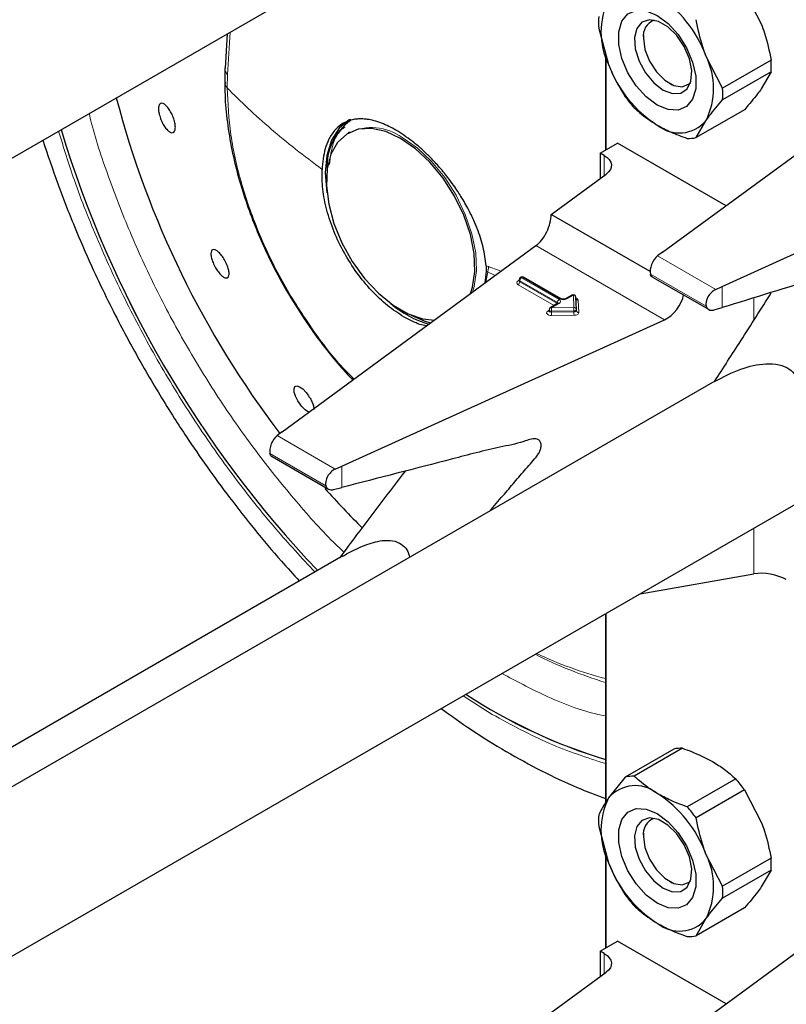
# Model space of a CAD drawing. Units: millimetres. Extents: x 0 to 210, y 0 to 297.
# Drawn here: x 160 to 162, y 104 to 107 of the extents above; entities that cross this region are included whole.
import ezdxf

# ---------------------------------------------------------------- set-up
doc = ezdxf.new("R2010")
doc.units = ezdxf.units.MM

msp = doc.modelspace()

# ---------------------------------------------------------------- linework, layer by layer
at = {"color": 7, "linetype": 'Continuous', "lineweight": 25}
for p, q in [((158.54453, 105.87405), (162.68423, 108.26385)), ((162.10593, 107.09051), (162.16066, 106.98499)), ((161.62901, 106.97055), (161.66121, 106.85202)), ((160.41332, 106.95288), (160.40654, 106.83991)), ((161.77517, 106.94866), (161.77517, 106.9381)), ((161.65121, 106.88884), (161.65121, 106.57254)), ((162.03438, 106.77497), (161.97964, 106.88049)), ((162.19286, 106.86646), (162.03438, 106.77497)), ((160.4059, 106.84156), (160.40538, 106.79484)), ((161.83778, 106.23775), (162.668, 106.84732)), ((162.19286, 106.82803), (162.03438, 106.73654)), ((162.19286, 106.82803), (162.16066, 106.77269)), ((161.86001, 106.79114), (161.86916, 106.78585)), ((162.10593, 106.70434), (161.94744, 106.61285)), ((160.81702, 106.6726), (160.7954, 106.65434)), ((161.94744, 106.61285), (161.97964, 106.66819)), ((160.81405, 106.63029), (160.80895, 106.62734)), ((162.0326, 106.12529), (163.08851, 106.60456)), ((161.63375, 106.56246), (161.69032, 106.59511)), ((162.04535, 106.39016), (161.69032, 106.59511)), ((161.64719, 106.5547), (161.63375, 106.56246)), ((161.63375, 106.56246), (161.63375, 106.47899)), ((161.47329, 106.36118), (161.65351, 106.4935)), ((161.79709, 106.17426), (161.47329, 106.36118)), ((160.59327, 105.64973), (161.42349, 106.25929)), ((161.83778, 106.23775), (161.82164, 106.2256)), ((161.26031, 106.19281), (161.26078, 106.1755)), ((161.26078, 106.1755), (161.25671, 106.13684)), ((161.36831, 106.14774), (161.36831, 106.14448)), ((161.37514, 106.15631), (161.37231, 106.15467)), ((161.50623, 106.08525), (161.38314, 106.15631)), ((161.8046, 106.1566), (161.98972, 106.04974)), ((162.01164, 106.11592), (162.0326, 106.12529)), ((161.54214, 106.09754), (161.52086, 106.08525)), ((161.55573, 106.05052), (161.55414, 106.09092)), ((161.4954, 106.07055), (161.47049, 106.05617)), ((162.00652, 106.04876), (162.0326, 106.0563)), ((161.46649, 106.04924), (161.46649, 106.04598)), ((161.55573, 106.05031), (161.55573, 106.05052)), ((161.55573, 106.05031), (161.55574, 106.0502)), ((161.55573, 106.04704), (161.55574, 106.04694)), ((161.55574, 106.04694), (161.55574, 106.0502)), ((160.78809, 105.53726), (161.84401, 106.01654)), ((162.00897, 105.81534), (158.95613, 104.05297)), ((158.54453, 103.26112), (162.68423, 105.65092)), ((160.59327, 105.64973), (160.57713, 105.63757)), ((160.5602, 105.56853), (160.74504, 105.46181)), ((160.76713, 105.52789), (160.78809, 105.53726)), ((160.76102, 105.46048), (160.78809, 105.46752)), ((160.79213, 105.24329), (158.51093, 103.92638)), ((161.76412, 105.11975), (162.13655, 105.18502)), ((161.65121, 105.05456), (161.65121, 104.43651)), ((161.87443, 104.61122), (161.71594, 104.51973)), ((161.90325, 104.6138), (161.74476, 104.52231)), ((161.71594, 104.51973), (161.66121, 104.45139)), ((162.07711, 104.51343), (161.91862, 104.42194)), ((162.10593, 104.47758), (161.94744, 104.38609)), ((162.10593, 104.47758), (162.16066, 104.37206)), ((161.62901, 104.35762), (161.66121, 104.23909)), ((161.77517, 104.33573), (161.77517, 104.32517)), ((161.65121, 104.27591), (161.65121, 103.95961)), ((162.03438, 104.16204), (161.97964, 104.26756)), ((162.19286, 104.25353), (162.03438, 104.16204)), ((161.83778, 103.62482), (162.668, 104.23439)), ((162.19286, 104.2151), (162.03438, 104.12361)), ((162.19286, 104.2151), (162.16066, 104.15976)), ((161.86001, 104.1782), (161.86916, 104.17292)), ((162.10593, 104.09141), (161.94744, 103.99992)), ((161.94744, 103.99992), (161.97964, 104.05526)), ((161.63375, 103.94953), (161.69032, 103.98218)), ((162.04535, 103.77723), (161.69032, 103.98218)), ((161.64719, 103.94177), (161.63375, 103.94953)), ((161.63375, 103.94953), (161.63375, 103.86606)), ((161.47329, 103.74825), (161.65351, 103.88057))]:
    msp.add_line(p, q, dxfattribs=at)
at = {"color": 8, "linetype": 'Continuous', "lineweight": 18}
for p, q in [((160.41396, 106.81895), (160.42308, 106.95852)), ((161.65355, 106.88022), (161.65355, 106.57389)), ((160.41341, 106.77574), (160.41396, 106.81895)), ((161.64719, 106.48886), (161.64719, 106.5547)), ((161.84401, 106.01654), (161.42349, 106.25929)), ((162.01164, 106.11592), (161.82164, 106.2256)), ((161.26888, 106.19194), (161.25915, 106.13863)), ((161.26031, 106.19281), (161.30929, 106.17545)), ((161.28986, 106.16118), (161.26078, 106.1755)), ((161.37914, 106.15591), (161.37631, 106.15428)), ((161.37631, 106.15428), (161.4994, 106.08322)), ((161.50223, 106.08485), (161.37914, 106.15591)), ((161.98093, 106.06076), (161.79799, 106.16637)), ((161.365, 106.14448), (161.36783, 106.14611)), ((161.48291, 106.06334), (161.365, 106.13141)), ((161.36831, 106.14638), (161.36783, 106.14611)), ((161.36831, 106.14585), (161.36783, 106.14611)), ((161.49374, 106.07342), (161.37065, 106.14448)), ((161.37065, 106.14448), (161.37065, 106.14121)), ((161.37065, 106.14121), (161.49374, 106.07015)), ((162.0326, 106.0563), (162.0326, 106.12529)), ((161.54614, 106.09714), (161.52485, 106.08485)), ((161.54774, 106.05674), (161.54614, 106.09714)), ((162.13655, 106.01529), (162.13655, 106.08783)), ((161.4994, 106.07016), (161.47449, 106.05577)), ((161.47449, 106.05577), (161.54774, 106.05674)), ((161.49374, 106.07015), (161.49372, 106.06958)), ((161.49374, 106.07015), (161.49374, 106.07342)), ((161.49421, 106.06986), (161.49374, 106.07015)), ((161.56214, 106.08102), (161.56373, 106.04062)), ((161.46317, 106.04597), (161.46649, 106.04789)), ((161.54792, 106.04559), (161.47467, 106.04462)), ((161.47467, 106.04462), (161.47467, 106.04136)), ((161.47467, 106.04136), (161.54792, 106.04232)), ((161.5481, 106.03117), (161.47485, 106.03021)), ((161.54792, 106.04232), (161.54792, 106.04559)), ((160.76713, 105.52789), (160.57713, 105.63757)), ((160.73642, 105.47274), (160.55348, 105.57834)), ((160.78809, 105.46752), (160.78809, 105.53726)), ((162.13655, 105.18502), (162.13655, 105.33475)), ((161.65355, 105.05592), (161.65355, 104.43999)), ((161.2802, 104.72477), (161.18582, 104.7859)), ((161.65355, 104.26729), (161.65355, 103.96096)), ((161.64719, 103.87593), (161.64719, 103.94177))]:
    msp.add_line(p, q, dxfattribs=at)
at = {"color": 7, "linetype": 'Continuous', "lineweight": 25, "flags": 128}
for points in [[(161.82043, 106.71943), (161.7846, 106.74606), (161.75169, 106.78242), (161.72434, 106.82558), (161.70477, 106.87203), (161.69457, 106.91801), (161.69457, 106.9598), (161.70477, 106.99401), (161.72434, 107.01787), (161.75169, 107.02945), (161.7846, 107.02781), (161.82043, 107.01308), (161.85625, 106.98645), (161.88917, 106.95009), (161.91652, 106.90693), (161.93608, 106.86048), (161.94628, 106.8145), (161.94628, 106.7727), (161.93608, 106.73849), (161.91652, 106.71463), (161.88917, 106.70305), (161.85625, 106.7047), (161.82043, 106.71943)], [(161.83956, 106.76875), (161.87008, 106.75701), (161.8973, 106.75831), (161.91826, 106.7725), (161.93069, 106.79805), (161.93324, 106.83218), (161.92565, 106.87121), (161.90872, 106.91089), (161.8843, 106.94694), (161.85503, 106.97544), (161.82409, 106.9933), (161.79482, 106.99859), (161.7704, 106.99074), (161.75348, 106.9706), (161.74588, 106.94034), (161.74844, 106.90326), (161.76087, 106.86336), (161.78182, 106.82497), (161.80904, 106.79225), (161.83956, 106.76875)], [(161.77517, 106.9381), (161.78029, 106.90163), (161.79502, 106.86365), (161.8176, 106.82875), (161.84529, 106.80112), (161.87476, 106.78411), (161.90245, 106.77976), (161.92502, 106.7886), (161.92898, 106.79221)], [(160.81303, 106.67126), (160.81301, 106.67125), (160.77959, 106.64352), (160.75476, 106.60421), (160.73947, 106.55483), (160.73431, 106.49728), (160.73947, 106.43376), (160.7398, 106.4317)], [(160.98094, 106.61031), (160.93197, 106.63282), (160.88501, 106.64292), (160.84198, 106.64018), (160.80463, 106.62472), (160.77451, 106.59717), (160.75283, 106.55865), (160.7405, 106.51076), (160.738, 106.45543), (160.74546, 106.39495), (160.76255, 106.33179), (160.78858, 106.26853), (160.82249, 106.20776), (160.86289, 106.15197), (160.90812, 106.10345), (160.95633, 106.06418), (161.00554, 106.03576), (161.05375, 106.01937), (161.0913, 106.01539)], [(161.20993, 106.10249), (161.21641, 106.12307), (161.22387, 106.17495), (161.22137, 106.23315), (161.20904, 106.29529), (161.18736, 106.35883), (161.15724, 106.42116), (161.11989, 106.47974), (161.07686, 106.53217), (161.0299, 106.57629), (160.98094, 106.61031)], [(161.64719, 106.5547), (161.65647, 106.54827), (161.66358, 106.54098), (161.66831, 106.53307), (161.67048, 106.52479), (161.67002, 106.51643), (161.66696, 106.50825), (161.6614, 106.50052), (161.65351, 106.4935)], [(161.01531, 106.0315), (161.05771, 106.01273), (161.07903, 106.00638)], [(160.68019, 105.71355), (160.67928, 105.71383), (160.6688, 105.72128), (160.65784, 105.7326), (160.65452, 105.73674), (160.6448, 105.75116), (160.63732, 105.76609), (160.63292, 105.77984), (160.63209, 105.79086), (160.63493, 105.79791), (160.64112, 105.80019), (160.64996, 105.79746), (160.66044, 105.79001), (160.67141, 105.77869), (160.67473, 105.77455), (160.67473, 105.77455)], [(161.82043, 104.1065), (161.7846, 104.13313), (161.75169, 104.16949), (161.72434, 104.21265), (161.70477, 104.2591), (161.69457, 104.30508), (161.69457, 104.34687), (161.70477, 104.38108), (161.72434, 104.40494), (161.75169, 104.41652), (161.7846, 104.41488), (161.82043, 104.40015), (161.85625, 104.37352), (161.88917, 104.33715), (161.91652, 104.294), (161.93608, 104.24755), (161.94628, 104.20156), (161.94628, 104.15977), (161.93608, 104.12556), (161.91652, 104.1017), (161.88917, 104.09012), (161.85625, 104.09177), (161.82043, 104.1065)], [(161.83956, 104.15582), (161.87008, 104.14408), (161.8973, 104.14538), (161.91826, 104.15957), (161.93069, 104.18512), (161.93324, 104.21925), (161.92565, 104.25828), (161.90872, 104.29796), (161.8843, 104.33401), (161.85503, 104.36251), (161.82409, 104.38037), (161.79482, 104.38566), (161.7704, 104.37781), (161.75348, 104.35767), (161.74588, 104.32741), (161.74844, 104.29033), (161.76087, 104.25043), (161.78182, 104.21204), (161.80904, 104.17932), (161.83956, 104.15582)], [(161.77517, 104.32517), (161.78029, 104.2887), (161.79502, 104.25072), (161.8176, 104.21582), (161.84529, 104.18819), (161.87476, 104.17118), (161.90245, 104.16683), (161.92502, 104.17567), (161.92898, 104.17928)], [(161.64719, 103.94177), (161.65647, 103.93534), (161.66358, 103.92805), (161.66831, 103.92014), (161.67048, 103.91186), (161.67002, 103.9035), (161.66696, 103.89532), (161.6614, 103.88759), (161.65351, 103.88057)]]:
    msp.add_lwpolyline(points, dxfattribs=at)
at = {"color": 8, "linetype": 'Continuous', "lineweight": 18, "flags": 128}
for points in [[(161.21545, 106.10654), (161.22152, 106.12602), (161.22897, 106.1779), (161.22648, 106.2361), (161.21414, 106.29824), (161.19247, 106.36178), (161.16234, 106.42411), (161.125, 106.48269), (161.08196, 106.53511), (161.035, 106.57924), (160.98604, 106.61325)], [(161.47485, 106.03021), (161.47015, 106.03055), (161.46582, 106.03168), (161.46226, 106.03348), (161.45977, 106.03581), (161.45858, 106.03846), (161.45878, 106.04119), (161.46035, 106.04377), (161.46317, 106.04597)], [(161.47467, 106.04462), (161.47232, 106.0448), (161.47015, 106.04536), (161.46837, 106.04626), (161.46713, 106.04743), (161.46653, 106.04875), (161.46649, 106.04924)], [(161.47467, 106.04136), (161.47232, 106.04153), (161.47015, 106.04209), (161.46837, 106.043), (161.46713, 106.04416), (161.46653, 106.04548), (161.46649, 106.04601)], [(161.55574, 106.0502), (161.55562, 106.04941), (161.55519, 106.04854), (161.55449, 106.04773), (161.55352, 106.04701), (161.55233, 106.04642), (161.55097, 106.04598), (161.54948, 106.0457), (161.54792, 106.04559)], [(161.55574, 106.04694), (161.55562, 106.04614), (161.55519, 106.04527), (161.55449, 106.04446), (161.55352, 106.04375), (161.55233, 106.04316), (161.55097, 106.04271), (161.54948, 106.04243), (161.54792, 106.04232)], [(161.5481, 106.03117), (161.55121, 106.03139), (161.55419, 106.03196), (161.55693, 106.03285), (161.5593, 106.03403), (161.56124, 106.03545), (161.56265, 106.03707), (161.5635, 106.03881), (161.56373, 106.04062)]]:
    msp.add_lwpolyline(points, dxfattribs=at)
at = {"color": 7, "linetype": 'Continuous', "lineweight": 25}
for centre, radius, start, end in [((161.87352, 106.95817), 0.23737, 153.43643, 206.56357), ((161.60521, 106.74252), 0.39904, 20.22711, 57.36203), ((161.89928, 106.98976), 0.27095, 175.93334, 184.06666), ((161.82847, 106.9464), 0.05394, 109.35827, 188.85022), ((161.76733, 106.77434), 0.23737, 333.43643, 26.56357), ((161.92259, 106.84724), 0.27095, 355.93334, 4.06666), ((162.03564, 106.98998), 0.39904, 200.22711, 237.36203), ((161.7641, 106.75575), 0.27095, 355.93334, 4.06666), ((163.06009, 107.52864), 3.11017, 194.6218, 217.29458), ((162.09194, 107.01924), 0.4645, 215.9563, 221.63284), ((160.92153, 106.5201), 0.18179, 124.77316, 183.76604), ((161.89275, 106.74248), 0.11432, 230.75183, 319.4672), ((163.33341, 107.68774), 3.61876, 196.84359, 223.52495), ((163.33464, 107.68846), 3.62014, 196.84877, 223.51977), ((161.92278, 106.72623), 0.11603, 267.94653, 282.27251), ((161.37631, 106.14774), 0.008, 119.99731, 180), ((161.37914, 106.14938), 0.008, 60.00269, 119.99731), ((161.54614, 106.09061), 0.008, 2.25923, 119.99731), ((161.17192, 106.33274), 0.34503, 229.73602, 253.37957), ((161.47449, 106.04924), 0.008, 119.99731, 180), ((162.80448, 107.30192), 2.76887, 221.5816, 225.28761), ((162.16891, 106.27906), 1.77896, 236.781, 253.08129), ((162.15805, 106.25585), 1.7536, 236.66235, 253.19994), ((161.89909, 104.49785), 0.11603, 87.94653, 102.27251), ((161.74061, 104.40635), 0.11603, 87.94653, 102.27251), ((161.72993, 104.20484), 0.4645, 35.9563, 41.63284), ((161.7481, 104.37709), 0.11432, 50.75183, 139.4672), ((161.87352, 104.34524), 0.23737, 153.43643, 206.56357), ((161.60521, 104.12959), 0.39904, 20.22711, 57.36203), ((161.57145, 104.11335), 0.4645, 35.9563, 41.63284), ((161.89928, 104.37683), 0.27095, 175.93334, 184.06666), ((161.82847, 104.33347), 0.05394, 109.35827, 188.85022), ((161.76733, 104.16141), 0.23737, 333.43643, 26.56357), ((161.92259, 104.23431), 0.27095, 355.93334, 4.06666), ((162.03564, 104.37705), 0.39904, 200.22711, 237.36203), ((161.7641, 104.14282), 0.27095, 355.93334, 4.06666), ((162.09194, 104.40631), 0.4645, 215.9563, 221.63284), ((161.89275, 104.12955), 0.11432, 230.75183, 319.4672), ((161.92278, 104.1133), 0.11603, 267.94653, 282.27251)]:
    msp.add_arc(centre, radius, start, end, dxfattribs=at)
at = {"color": 8, "linetype": 'Continuous', "lineweight": 18}
for centre, radius, start, end in [((160.88582, 106.47491), 0.17083, 54.07986, 115.90428), ((161.37231, 106.14814), 0.00402, 185.6948, 245.62534), ((161.38294, 106.14392), 0.01229, 122.60548, 177.39452), ((161.37397, 106.15101), 0.00402, 54.38242, 114.30712), ((161.3768, 106.15264), 0.00402, 54.38242, 114.30712), ((161.38148, 106.15264), 0.00402, 65.69288, 125.61758), ((161.36748, 106.13795), 0.00699, 110.78342, 249.21658), ((161.36747, 106.14811), 0.0044, 235.77036, 279.62119), ((161.35837, 106.14177), 0.01229, 302.60548, 357.39452), ((161.37212, 106.14473), 0.00382, 183.02541, 247.3636), ((161.50602, 106.07286), 0.01229, 122.60548, 177.39452), ((161.49692, 106.07669), 0.00699, 290.78342, 69.21658), ((161.50457, 106.08158), 0.00403, 65.83642, 125.60506), ((161.51354, 106.10669), 0.02459, 242.60967, 297.39033), ((161.52251, 106.08157), 0.00404, 54.44135, 113.63362), ((161.5438, 106.09387), 0.00402, 54.38242, 114.30712), ((161.5469, 106.08987), 0.00731, 8.2668, 95.98703), ((161.55203, 106.07863), 0.01039, 13.31849, 77.81444), ((161.56146, 106.08855), 0.00756, 199.37066, 275.16561), ((161.47214, 106.0525), 0.00402, 54.38242, 114.30712), ((161.1349, 106.04465), 0.33976, 359.99572, 1.87623), ((161.49187, 106.06951), 0.00434, 18.26966, 64.44815), ((161.49706, 106.06689), 0.00402, 54.38242, 114.30712), ((161.5485, 106.04947), 0.00731, 8.2668, 95.98703), ((161.20816, 106.04561), 0.33976, 359.99572, 1.87623), ((161.46564, 106.04961), 0.0044, 235.76757, 279.64887), ((161.81443, 106.04133), 0.33976, 179.99572, 181.87623), ((161.88768, 106.0423), 0.33976, 179.99572, 181.87623), ((161.56297, 106.04788), 0.00731, 188.2668, 275.98703), ((161.97546, 106.0836), 1.2833, 244.61713, 255.36424), ((162.06542, 106.1977), 1.42979, 243.19834, 253.15991)]:
    msp.add_arc(centre, radius, start, end, dxfattribs=at)
at = {"color": 7, "linetype": 'Continuous', "lineweight": 25}
for centre, major_axis, ratio, start_param, end_param in [((161.42349, 106.32462), (0.03352, 0.07292), 0.5050493, 3.8800064, 5.4508028), ((161.82164, 106.19294), (0.01646, 0.03663), 0.4972803, 0.7348639, 2.5772838), ((162.01164, 106.08325), (0.0243, 0.03201), 0.64481, 0.8666911, 2.7091111), ((161.84401, 106.08186), (0.04803, 0.06438), 0.6412448, 4.0024271, 5.4047647), ((160.57713, 105.60491), (0.01646, 0.03663), 0.4972803, 0.7348639, 2.5772838), ((160.76713, 105.49523), (0.0243, 0.03201), 0.64481, 0.8666911, 2.7091111), ((162.186, 105.15081), (0.07976, -0.01503), 0.4092705, 0.8623867, 2.3140887)]:
    msp.add_ellipse(centre, major_axis=major_axis, ratio=ratio, start_param=start_param, end_param=end_param, dxfattribs=at)
for points, knots in [([(161.97964, 106.88049), (161.97599, 106.89036), (161.96191, 106.92843), (161.9536, 106.96898), (161.94744, 106.99902)], [0, 0, 0, 0, 0.259137, 1, 1, 1, 1]), ([(162.16066, 106.98499), (162.16431, 106.97512), (162.17839, 106.93705), (162.1867, 106.8965), (162.19286, 106.86646)], [0, 0, 0, 0, 0.259137, 1, 1, 1, 1]), ([(161.66121, 106.85202), (161.66515, 106.84232), (161.68036, 106.8049), (161.7008, 106.77135), (161.71594, 106.74649)], [0, 0, 0, 0, 0.259137, 1, 1, 1, 1]), ([(160.40634, 106.79502), (160.40614, 106.78093), (160.40554, 106.73842), (160.41293, 106.66408), (160.42759, 106.57391), (160.44922, 106.48421), (160.47624, 106.39714), (160.50506, 106.32062), (160.53432, 106.25316), (160.56634, 106.18621), (160.59208, 106.14001), (160.60686, 106.11347)], [0, 0, 0, 0, 0.06654954, 0.20072366, 0.33332482, 0.46331216, 0.58801989, 0.70685232, 0.79205945, 0.88054613, 1, 1, 1, 1]), ([(162.16066, 106.77269), (162.15672, 106.7672), (162.14151, 106.74604), (162.12107, 106.72209), (162.10593, 106.70434)], [0, 0, 0, 0, 0.259137, 1, 1, 1, 1]), ([(161.97964, 106.66819), (161.98358, 106.67367), (161.9988, 106.69484), (162.01923, 106.71879), (162.03438, 106.73654)], [0, 0, 0, 0, 0.259137, 1, 1, 1, 1]), ([(160.2414, 106.66518), (160.24239, 106.66005), (160.24438, 106.6498), (160.24345, 106.63784), (160.23965, 106.63022), (160.23317, 106.6279), (160.2248, 106.63112), (160.21548, 106.63952), (160.20625, 106.65215), (160.19816, 106.66757), (160.19349, 106.68033), (160.19022, 106.69259), (160.18837, 106.70427), (160.18915, 106.71628), (160.19298, 106.72388), (160.19944, 106.7262), (160.20781, 106.72298), (160.21714, 106.71459), (160.22638, 106.70196), (160.23445, 106.68655), (160.23919, 106.67376), (160.24097, 106.66683), (160.2414, 106.66518)], [0, 0, 0, 0, 0.0536982, 0.1073965, 0.1610935, 0.2147771, 0.2684488, 0.3221155, 0.3757857, 0.4294661, 0.4831588, 0.5, 0.5536977, 0.6073957, 0.6610925, 0.7147774, 0.7684508, 0.8221178, 0.8757867, 0.9294654, 0.9831577, 1, 1, 1, 1]), ([(161.74476, 106.71064), (161.75032, 106.70545), (161.7721, 106.68511), (161.7998, 106.66725), (161.82043, 106.65395)], [0, 0, 0, 0, 0.2553619, 1, 1, 1, 1]), ([(160.97126, 106.63412), (160.95564, 106.64269), (160.92279, 106.66074), (160.88662, 106.67088), (160.861, 106.67408), (160.8467, 106.6744), (160.83682, 106.67361), (160.82959, 106.67262), (160.81716, 106.67038), (160.79918, 106.66409), (160.77984, 106.65157), (160.7652, 106.63729), (160.75399, 106.62202), (160.74327, 106.60255), (160.73377, 106.57725), (160.72649, 106.54468), (160.72473, 106.52056), (160.72387, 106.50873)], [0, 0, 0, 0, 0.11845838, 0.24917749, 0.29217608, 0.33975709, 0.37771561, 0.38483643, 0.40937332, 0.49956671, 0.57364796, 0.64011006, 0.69895198, 0.75017351, 0.83667261, 0.91994291, 1, 1, 1, 1]), ([(161.26031, 106.19281), (161.25787, 106.21306), (161.25307, 106.25283), (161.23843, 106.29758), (161.22753, 106.32504), (161.21903, 106.34522), (161.20695, 106.37049), (161.19193, 106.39792), (161.18012, 106.41777), (161.16313, 106.44443), (161.1399, 106.47727), (161.10946, 106.5147), (161.08026, 106.5463), (161.0524, 106.57312), (161.01647, 106.60428), (160.98935, 106.62217), (160.97126, 106.63412)], [0, 0, 0, 0, 0.1251546, 0.2458586, 0.2615018, 0.2864698, 0.364341, 0.4099328, 0.449827, 0.4840231, 0.5730511, 0.6563095, 0.7338111, 0.8001322, 0.8666252, 1, 1, 1, 1]), ([(161.82043, 106.65395), (161.83449, 106.64638), (161.86482, 106.63004), (161.89984, 106.61717), (161.91862, 106.61027)], [0, 0, 0, 0, 0.4636534, 1, 1, 1, 1]), ([(159.81028, 106.60475), (159.82613, 106.55721), (159.85766, 106.46257), (159.91155, 106.32516), (159.9651, 106.20141), (160.01569, 106.09429), (160.07407, 105.97878), (160.14712, 105.84575), (160.22083, 105.72437), (160.28854, 105.62033), (160.34843, 105.53301), (160.42261, 105.43163), (160.50351, 105.32871), (160.57982, 105.23736), (160.63009, 105.18282), (160.64999, 105.16123)], [0, 0, 0, 0, 0.091168, 0.1814498, 0.2644922, 0.3311281, 0.3911194, 0.4928806, 0.5981758, 0.6409723, 0.7119191, 0.7854616, 0.8642231, 0.9462628, 1, 1, 1, 1]), ([(162.27157, 105.68294), (162.30463, 105.71407), (162.40018, 105.80404), (162.52765, 105.92222), (162.65374, 106.03783), (162.7328, 106.10966), (162.79606, 106.16697), (162.84385, 106.20961), (162.88084, 106.24396), (162.90689, 106.26549), (162.91642, 106.28), (162.92079, 106.29191), (162.92165, 106.30302), (162.91897, 106.31198), (162.91323, 106.31818), (162.90482, 106.32137), (162.88296, 106.3183), (162.80266, 106.28748), (162.51634, 106.20643), (162.24414, 106.12195), (162.0326, 106.0563)], [0, 0, 0, 0, 0.06677335, 0.19295832, 0.2560499, 0.31914147, 0.35068715, 0.38223283, 0.41377851, 0.42556816, 0.43188845, 0.43821632, 0.44441749, 0.45042103, 0.45643035, 0.46288135, 0.46967918, 0.49769282, 0.60960894, 1, 1, 1, 1]), ([(160.3706, 106.19585), (160.36827, 106.20111), (160.36363, 106.21162), (160.3602, 106.2262), (160.35996, 106.23777), (160.36314, 106.24509), (160.36932, 106.24731), (160.37782, 106.24419), (160.38769, 106.23607), (160.39779, 106.2239), (160.40491, 106.21238), (160.41101, 106.20044), (160.41604, 106.18817), (160.41958, 106.17363), (160.41978, 106.16204), (160.41661, 106.15473), (160.41042, 106.15251), (160.40192, 106.15563), (160.39206, 106.16375), (160.38198, 106.17593), (160.37482, 106.18744), (160.37141, 106.19423), (160.3706, 106.19585)], [0, 0, 0, 0, 0.0536977, 0.1073957, 0.1610925, 0.2147774, 0.2684508, 0.3221178, 0.3757867, 0.4294654, 0.4831577, 0.5, 0.5536982, 0.6073965, 0.6610935, 0.7147771, 0.7684489, 0.8221155, 0.8757857, 0.9294661, 0.9831588, 1, 1, 1, 1]), ([(161.80482, 106.15703), (161.80418, 106.15721), (161.80136, 106.15799), (161.79929, 106.16188), (161.79823, 106.16556), (161.79799, 106.16637)], [0, 0, 0, 0, 0.1859901, 0.8201713, 1, 1, 1, 1]), ([(161.36827, 106.14452), (161.36806, 106.14386), (161.36784, 106.14317), (161.36805, 106.14336), (161.36805, 106.14337)], [0, 0, 0, 0, 0.959558, 1, 1, 1, 1]), ([(160.60686, 106.11347), (160.62656, 106.08078), (160.65424, 106.03482), (160.69921, 105.97019), (160.73923, 105.91693), (160.78292, 105.86356), (160.81229, 105.83228), (160.82437, 105.81941)], [0, 0, 0, 0, 0.3074368, 0.4321125, 0.6383399, 0.8512672, 1, 1, 1, 1]), ([(161.52086, 106.08525), (161.52031, 106.08497), (161.5192, 106.08442), (161.51652, 106.08377), (161.51341, 106.08353), (161.51028, 106.0838), (161.50772, 106.08449), (161.5067, 106.08501), (161.50623, 106.08525)], [0, 0, 0, 0, 0.1615469, 0.3254002, 0.5045796, 0.6922425, 0.8590119, 1, 1, 1, 1]), ([(162.00765, 105.81458), (162.03637, 105.85888), (162.09879, 105.95514), (162.16037, 106.05255), (162.19361, 106.10513)], [0, 0, 0, 0, 0.4601933, 1, 1, 1, 1]), ([(161.49634, 106.07126), (161.49631, 106.07121), (161.49626, 106.07112), (161.49565, 106.07071), (161.4954, 106.07055)], [0, 0, 0, 0, 0.59718524, 1, 1, 1, 1]), ([(161.98093, 106.06076), (161.98222, 106.05791), (161.98481, 106.05221), (161.99262, 106.04785), (162.00032, 106.04727), (162.00516, 106.04843), (162.00652, 106.04876)], [0, 0, 0, 0, 0.2943592, 0.5886496, 0.8845107, 1, 1, 1, 1]), ([(161.06556, 105.99649), (161.05841, 105.99788), (161.03472, 106.00248), (161.00963, 106.01609), (160.99211, 106.02559)], [0, 0, 0, 0, 0.3019249, 1, 1, 1, 1]), ([(161.46645, 106.04609), (161.46626, 106.04542), (161.46606, 106.0447), (161.46624, 106.04488), (161.46625, 106.04489)], [0, 0, 0, 0, 0.9200605, 1, 1, 1, 1]), ([(162.00765, 105.81458), (162.03604, 105.82945), (162.08954, 105.85748), (162.16347, 105.8746), (162.21769, 105.87155), (162.25291, 105.8575), (162.27784, 105.83218), (162.29211, 105.79107), (162.2895, 105.73905), (162.27736, 105.70107), (162.27157, 105.68294)], [0, 0, 0, 0, 0.1972063, 0.3716296, 0.4671155, 0.5478226, 0.6288238, 0.7218936, 0.8672654, 1, 1, 1, 1]), ([(160.67473, 105.77455), (160.67812, 105.76979), (160.68489, 105.76029), (160.69235, 105.74504), (160.69684, 105.73176), (160.69692, 105.72555), (160.69696, 105.72282)], [0, 0, 0, 0, 0.2644184, 0.5288379, 0.7932504, 1, 1, 1, 1]), ([(161.271, 105.38932), (161.28585, 105.40643), (161.31334, 105.43811), (161.35336, 105.48448), (161.3904, 105.52912), (161.41962, 105.56034), (161.43584, 105.5837), (161.43994, 105.59575), (161.44104, 105.6075), (161.4384, 105.61756), (161.43236, 105.62477), (161.41481, 105.62934), (161.36973, 105.6119), (161.28052, 105.59546), (161.081, 105.54256), (160.90859, 105.49839), (160.78809, 105.46752)], [0, 0, 0, 0, 0.05952477, 0.11017915, 0.16083353, 0.21148793, 0.22287842, 0.23422788, 0.24601088, 0.25854603, 0.27066155, 0.28279055, 0.32780831, 0.41575452, 0.59164779, 1, 1, 1, 1]), ([(160.56038, 105.5689), (160.55985, 105.56903), (160.55712, 105.56968), (160.55494, 105.57349), (160.55379, 105.57733), (160.55348, 105.57834)], [0, 0, 0, 0, 0.1489904, 0.776711, 1, 1, 1, 1]), ([(160.78267, 105.23773), (160.80113, 105.26254), (160.87216, 105.35803), (160.9439, 105.45196), (160.997, 105.52148)], [0, 0, 0, 0, 0.259846, 1, 1, 1, 1]), ([(160.73642, 105.47274), (160.73771, 105.46989), (160.7403, 105.46419), (160.7481, 105.45983), (160.7555, 105.45929), (160.75999, 105.46026), (160.76102, 105.46048)], [0, 0, 0, 0, 0.3026769, 0.6052834, 0.9095482, 1, 1, 1, 1]), ([(160.7922, 105.24316), (160.79734, 105.24614), (160.82023, 105.25939), (160.8628, 105.27963), (160.91393, 105.29484), (160.95589, 105.29504), (160.98376, 105.28379), (161.0031, 105.26467), (161.00779, 105.24729), (161.01011, 105.23871)], [0, 0, 0, 0, 0.0612563, 0.2725507, 0.4854519, 0.6191614, 0.7535316, 0.8782225, 1, 1, 1, 1]), ([(161.11306, 104.7439), (161.14591, 104.72043), (161.2162, 104.6702), (161.32589, 104.60236), (161.44153, 104.53909), (161.55017, 104.48716), (161.62025, 104.46059), (161.65121, 104.44886)], [0, 0, 0, 0, 0.1869194, 0.3999897, 0.6143226, 0.8296704, 1, 1, 1, 1]), ([(161.90325, 104.6138), (161.91224, 104.61059), (161.94748, 104.59802), (161.97841, 104.58203), (162.00144, 104.57012)], [0, 0, 0, 0, 0.2553619, 1, 1, 1, 1]), ([(162.00144, 104.57012), (162.01457, 104.562), (162.04287, 104.54449), (162.06516, 104.52428), (162.07711, 104.51343)], [0, 0, 0, 0, 0.4636534, 1, 1, 1, 1]), ([(161.82043, 104.46562), (161.7998, 104.47892), (161.7721, 104.49678), (161.75032, 104.51712), (161.74476, 104.52231)], [0, 0, 0, 0, 0.7446381, 1, 1, 1, 1]), ([(161.66121, 104.45139), (161.65756, 104.44607), (161.64348, 104.42556), (161.63517, 104.40861), (161.62901, 104.39605)], [0, 0, 0, 0, 0.259137, 1, 1, 1, 1]), ([(161.91862, 104.42194), (161.89984, 104.42884), (161.86482, 104.44171), (161.83449, 104.45805), (161.82043, 104.46562)], [0, 0, 0, 0, 0.53634664, 1, 1, 1, 1]), ([(161.97964, 104.26756), (161.97599, 104.27743), (161.96191, 104.3155), (161.9536, 104.35605), (161.94744, 104.38609)], [0, 0, 0, 0, 0.259137, 1, 1, 1, 1]), ([(162.16066, 104.37206), (162.16431, 104.36219), (162.17839, 104.32412), (162.1867, 104.28357), (162.19286, 104.25353)], [0, 0, 0, 0, 0.259137, 1, 1, 1, 1]), ([(161.66121, 104.23909), (161.66515, 104.22939), (161.68036, 104.19197), (161.7008, 104.15842), (161.71594, 104.13356)], [0, 0, 0, 0, 0.259137, 1, 1, 1, 1]), ([(162.16066, 104.15976), (162.15672, 104.15427), (162.14151, 104.13311), (162.12107, 104.10916), (162.10593, 104.09141)], [0, 0, 0, 0, 0.259137, 1, 1, 1, 1]), ([(161.97964, 104.05526), (161.98358, 104.06074), (161.9988, 104.08191), (162.01923, 104.10586), (162.03438, 104.12361)], [0, 0, 0, 0, 0.259137, 1, 1, 1, 1]), ([(161.74476, 104.09771), (161.75032, 104.09252), (161.7721, 104.07218), (161.7998, 104.05432), (161.82043, 104.04102)], [0, 0, 0, 0, 0.2553619, 1, 1, 1, 1]), ([(161.82043, 104.04102), (161.83449, 104.03345), (161.86482, 104.01711), (161.89984, 104.00424), (161.91862, 103.99734)], [0, 0, 0, 0, 0.4636534, 1, 1, 1, 1])]:
    msp.add_open_spline(points, degree=3, knots=knots, dxfattribs=at)
at = {"color": 8, "linetype": 'Continuous', "lineweight": 18}
for points, knots in [([(160.41396, 106.81895), (160.41084, 106.82352), (160.4059, 106.83075), (160.4066, 106.83843), (160.40685, 106.84126)], [0, 0, 0, 0, 0.6315108, 1, 1, 1, 1]), ([(160.41339, 106.77574), (160.41034, 106.77975), (160.40564, 106.78595), (160.4062, 106.79266), (160.40639, 106.79502)], [0, 0, 0, 0, 0.6483335, 1, 1, 1, 1]), ([(160.72387, 106.50873), (160.69462, 106.53085), (160.6361, 106.5751), (160.55576, 106.64161), (160.48055, 106.70864), (160.43578, 106.75336), (160.41339, 106.77574)], [0, 0, 0, 0, 0.2496838, 0.499542, 0.7496031, 1, 1, 1, 1]), ([(160.82856, 105.82248), (160.82132, 105.82941), (160.77359, 105.87506), (160.69427, 105.97964), (160.59638, 106.13122), (160.51683, 106.29417), (160.45813, 106.45976), (160.42046, 106.62392), (160.41574, 106.72513), (160.41339, 106.77574)], [0, 0, 0, 0, 0.0289385, 0.1907824, 0.3526262, 0.5144698, 0.6763134, 0.8381567, 1, 1, 1, 1]), ([(159.96182, 106.69223), (159.96438, 106.68137), (159.98115, 106.61), (160.02753, 106.47574), (160.0987, 106.29097), (160.18429, 106.10679), (160.28176, 105.92561), (160.38992, 105.7506), (160.50665, 105.58443), (160.63102, 105.43029), (160.72748, 105.31963), (160.78437, 105.26634), (160.79593, 105.25551)], [0, 0, 0, 0, 0.02107954, 0.13844665, 0.25582604, 0.37569051, 0.49556752, 0.61543199, 0.735309, 0.85267611, 0.9700555, 1, 1, 1, 1]), ([(160.70093, 105.19064), (160.65758, 105.23723), (160.56661, 105.33502), (160.43565, 105.50042), (160.30793, 105.6813), (160.18993, 105.87257), (160.08327, 106.0704), (159.99055, 106.27145), (159.9154, 106.46036), (159.87831, 106.58084), (159.86179, 106.63449)], [0, 0, 0, 0, 0.1167285, 0.244974, 0.3759359, 0.5069103, 0.6378721, 0.7688465, 0.8970798, 1, 1, 1, 1]), ([(160.74807, 106.52456), (160.75093, 106.54998), (160.75595, 106.59457), (160.77854, 106.63244), (160.79472, 106.64505), (160.79944, 106.64873)], [0, 0, 0, 0, 0.484502, 0.8497134, 1, 1, 1, 1]), ([(161.31172, 104.85858), (161.35838, 104.83399), (161.46399, 104.77834), (161.57821, 104.7338), (161.64274, 104.72119), (161.65121, 104.71953)], [0, 0, 0, 0, 0.4074783, 0.9222319, 1, 1, 1, 1]), ([(161.65121, 104.56345), (161.59019, 104.58324), (161.46794, 104.6229), (161.34285, 104.69077), (161.2802, 104.72477)], [0, 0, 0, 0, 0.499138, 1, 1, 1, 1])]:
    msp.add_open_spline(points, degree=3, knots=knots, dxfattribs=at)
at = {"color": 7, "linetype": 'Continuous', "lineweight": 25}
msp.add_open_spline([(160.99211, 106.02559), (160.97388, 106.03736), (160.93741, 106.06089), (160.88496, 106.111), (160.83693, 106.16947), (160.79533, 106.23506), (160.76181, 106.30478), (160.73801, 106.37567), (160.72391, 106.44542), (160.72388, 106.48763), (160.72387, 106.50873)], degree=3, dxfattribs=at)

doc.saveas('drawing.dxf')
